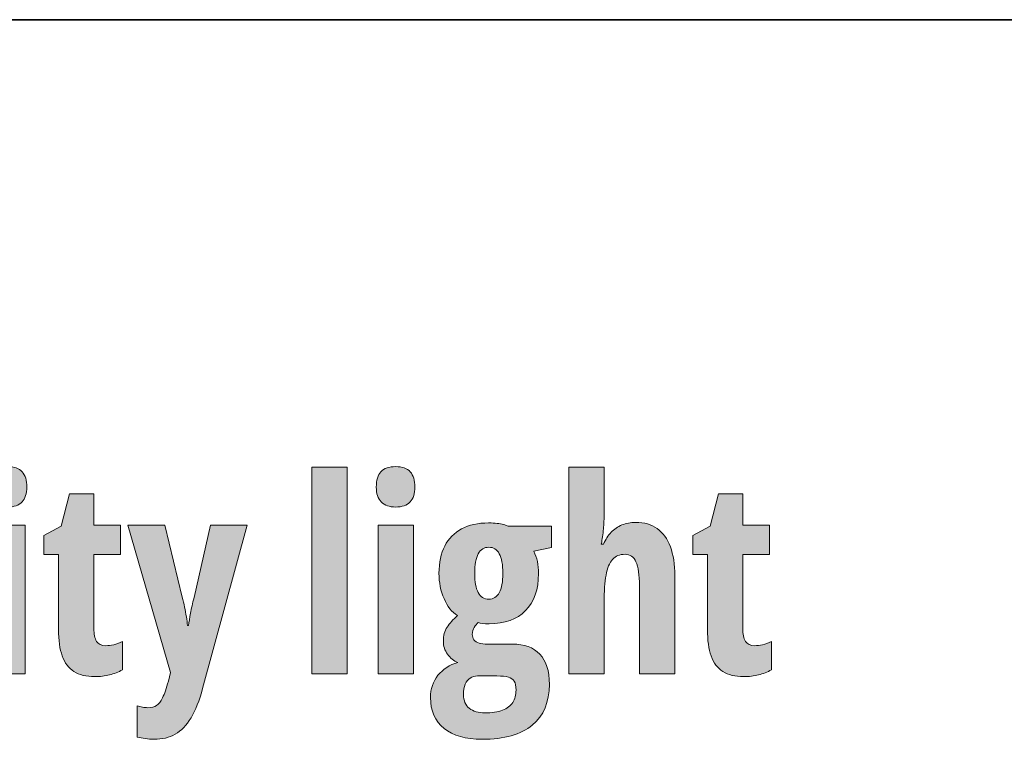
# Model space of a CAD drawing. Extents: x 598 to 1128, y -1534 to 125.
# Drawn here: x 930 to 995, y -1031 to -984 of the extents above; entities that cross this region are included whole.
import ezdxf

# ---------------------------------------------------------------- set-up
doc = ezdxf.new("R2010")
doc.units = 0
doc.header["$MEASUREMENT"] = 0
doc.layers.add('Layer 1', color=7, linetype='Continuous', lineweight=0)

# ---------------------------------------------------------------- blocks, each defined once
blk = doc.blocks.new('Block_56')
at = {"layer": 'Layer 1', "true_color": 0x000000, "transparency": 33554687}
h = blk.add_hatch(color=18, dxfattribs=at)
h.dxf.hatch_style = 2
edge = h.paths.add_edge_path()
edge.add_spline(control_points=[(930.595, -1016.95), (930.595, -1016.95), (930.595, -1026.794), (930.595, -1026.794), (930.595, -1026.794), (928.257, -1026.794), (928.257, -1026.794), (928.257, -1026.794), (928.257, -1016.95), (928.257, -1016.95), (928.257, -1016.95), (930.595, -1016.95), (930.595, -1016.95)], knot_values=[0, 0, 0, 0, 1, 1, 1, 2, 2, 2, 3, 3, 3, 4, 4, 4, 4], degree=3, periodic=0)
edge = h.paths.add_edge_path()
edge.add_spline(control_points=[(929.426, -1013.074), (929.865, -1013.074), (930.188, -1013.19), (930.393, -1013.422), (930.598, -1013.653), (930.7, -1013.988), (930.7, -1014.428), (930.7, -1014.855), (930.593, -1015.183), (930.379, -1015.408), (930.166, -1015.634), (929.848, -1015.746), (929.426, -1015.746), (929.016, -1015.746), (928.699, -1015.634), (928.477, -1015.408), (928.254, -1015.183), (928.143, -1014.855), (928.143, -1014.428), (928.143, -1013.977), (928.247, -1013.639), (928.455, -1013.413), (928.663, -1013.188), (928.986, -1013.074), (929.426, -1013.074)], knot_values=[0, 0, 0, 0, 1, 1, 1, 2, 2, 2, 3, 3, 3, 4, 4, 4, 5, 5, 5, 6, 6, 6, 7, 7, 7, 8, 8, 8, 8], degree=3, periodic=0)
h = blk.add_hatch(color=18, dxfattribs=at)
h.dxf.hatch_style = 2
edge = h.paths.add_edge_path()
edge.add_spline(control_points=[(951.891, -1026.794), (951.891, -1026.794), (949.553, -1026.794), (949.553, -1026.794), (949.553, -1026.794), (949.553, -1013.118), (949.553, -1013.118), (949.553, -1013.118), (951.891, -1013.118), (951.891, -1013.118), (951.891, -1013.118), (951.891, -1026.794), (951.891, -1026.794)], knot_values=[0, 0, 0, 0, 1, 1, 1, 2, 2, 2, 3, 3, 3, 4, 4, 4, 4], degree=3, periodic=0)
h = blk.add_hatch(color=18, dxfattribs=at)
h.dxf.hatch_style = 2
edge = h.paths.add_edge_path()
edge.add_spline(control_points=[(956.268, -1016.95), (956.268, -1016.95), (956.268, -1026.794), (956.268, -1026.794), (956.268, -1026.794), (953.93, -1026.794), (953.93, -1026.794), (953.93, -1026.794), (953.93, -1016.95), (953.93, -1016.95), (953.93, -1016.95), (956.268, -1016.95), (956.268, -1016.95)], knot_values=[0, 0, 0, 0, 1, 1, 1, 2, 2, 2, 3, 3, 3, 4, 4, 4, 4], degree=3, periodic=0)
edge = h.paths.add_edge_path()
edge.add_spline(control_points=[(955.099, -1013.074), (955.538, -1013.074), (955.86, -1013.19), (956.065, -1013.422), (956.271, -1013.653), (956.373, -1013.988), (956.373, -1014.428), (956.373, -1014.855), (956.266, -1015.183), (956.052, -1015.408), (955.838, -1015.634), (955.521, -1015.746), (955.099, -1015.746), (954.688, -1015.746), (954.372, -1015.634), (954.149, -1015.408), (953.927, -1015.183), (953.815, -1014.855), (953.815, -1014.428), (953.815, -1013.977), (953.919, -1013.639), (954.127, -1013.413), (954.335, -1013.188), (954.659, -1013.074), (955.099, -1013.074)], knot_values=[0, 0, 0, 0, 1, 1, 1, 2, 2, 2, 3, 3, 3, 4, 4, 4, 5, 5, 5, 6, 6, 6, 7, 7, 7, 8, 8, 8, 8], degree=3, periodic=0)
h = blk.add_hatch(color=18, dxfattribs=at)
h.dxf.hatch_style = 2
edge = h.paths.add_edge_path()
edge.add_spline(control_points=[(968.889, -1013.118), (968.889, -1013.118), (968.889, -1016.159), (968.889, -1016.159), (968.889, -1016.511), (968.874, -1016.858), (968.845, -1017.201), (968.815, -1017.544), (968.769, -1017.879), (968.704, -1018.207), (968.704, -1018.207), (968.854, -1018.207), (968.854, -1018.207), (968.982, -1017.896), (969.149, -1017.635), (969.354, -1017.421), (969.56, -1017.207), (969.799, -1017.044), (970.071, -1016.933), (970.344, -1016.821), (970.644, -1016.766), (970.972, -1016.766), (971.54, -1016.766), (972.017, -1016.902), (972.4, -1017.175), (972.784, -1017.447), (973.074, -1017.847), (973.271, -1018.374), (973.467, -1018.901), (973.564, -1019.543), (973.564, -1020.299), (973.564, -1020.299), (973.564, -1026.794), (973.564, -1026.794), (973.564, -1026.794), (971.227, -1026.794), (971.227, -1026.794), (971.227, -1026.794), (971.227, -1020.958), (971.227, -1020.958), (971.227, -1020.243), (971.15, -1019.718), (970.998, -1019.381), (970.846, -1019.044), (970.605, -1018.875), (970.277, -1018.875), (969.926, -1018.875), (969.649, -1018.988), (969.447, -1019.214), (969.245, -1019.439), (969.102, -1019.786), (969.017, -1020.255), (968.932, -1020.724), (968.889, -1021.324), (968.889, -1022.057), (968.889, -1022.057), (968.889, -1026.794), (968.889, -1026.794), (968.889, -1026.794), (966.551, -1026.794), (966.551, -1026.794), (966.551, -1026.794), (966.551, -1013.118), (966.551, -1013.118), (966.551, -1013.118), (968.889, -1013.118), (968.889, -1013.118)], knot_values=[0, 0, 0, 0, 1, 1, 1, 2, 2, 2, 3, 3, 3, 4, 4, 4, 5, 5, 5, 6, 6, 6, 7, 7, 7, 8, 8, 8, 9, 9, 9, 10, 10, 10, 11, 11, 11, 12, 12, 12, 13, 13, 13, 14, 14, 14, 15, 15, 15, 16, 16, 16, 17, 17, 17, 18, 18, 18, 19, 19, 19, 20, 20, 20, 21, 21, 21, 22, 22, 22, 22], degree=3, periodic=0)
h = blk.add_hatch(color=18, dxfattribs=at)
h.dxf.hatch_style = 2
edge = h.paths.add_edge_path()
edge.add_spline(control_points=[(935.921, -1024.922), (936.085, -1024.922), (936.259, -1024.9), (936.444, -1024.856), (936.628, -1024.812), (936.82, -1024.743), (937.02, -1024.649), (937.02, -1024.649), (937.02, -1026.521), (937.02, -1026.521), (936.762, -1026.668), (936.479, -1026.779), (936.171, -1026.855), (935.864, -1026.932), (935.537, -1026.97), (935.191, -1026.97), (934.629, -1026.97), (934.17, -1026.857), (933.816, -1026.632), (933.461, -1026.406), (933.202, -1026.063), (933.038, -1025.604), (932.874, -1025.144), (932.792, -1024.562), (932.792, -1023.858), (932.792, -1023.858), (932.792, -1018.893), (932.792, -1018.893), (932.792, -1018.893), (931.825, -1018.893), (931.825, -1018.893), (931.825, -1018.893), (931.825, -1017.636), (931.825, -1017.636), (931.825, -1017.636), (932.977, -1017.021), (932.977, -1017.021), (932.977, -1017.021), (933.53, -1014.876), (933.53, -1014.876), (933.53, -1014.876), (935.13, -1014.876), (935.13, -1014.876), (935.13, -1014.876), (935.13, -1016.95), (935.13, -1016.95), (935.13, -1016.95), (936.896, -1016.95), (936.896, -1016.95), (936.896, -1016.95), (936.896, -1018.893), (936.896, -1018.893), (936.896, -1018.893), (935.13, -1018.893), (935.13, -1018.893), (935.13, -1018.893), (935.13, -1023.771), (935.13, -1023.771), (935.13, -1024.157), (935.19, -1024.446), (935.31, -1024.637), (935.43, -1024.827), (935.634, -1024.922), (935.921, -1024.922)], knot_values=[0, 0, 0, 0, 1, 1, 1, 2, 2, 2, 3, 3, 3, 4, 4, 4, 5, 5, 5, 6, 6, 6, 7, 7, 7, 8, 8, 8, 9, 9, 9, 10, 10, 10, 11, 11, 11, 12, 12, 12, 13, 13, 13, 14, 14, 14, 15, 15, 15, 16, 16, 16, 17, 17, 17, 18, 18, 18, 19, 19, 19, 20, 20, 20, 21, 21, 21, 21], degree=3, periodic=0)
h = blk.add_hatch(color=18, dxfattribs=at)
h.dxf.hatch_style = 2
edge = h.paths.add_edge_path()
edge.add_spline(control_points=[(978.855, -1024.922), (979.02, -1024.922), (979.194, -1024.9), (979.379, -1024.856), (979.563, -1024.812), (979.755, -1024.743), (979.954, -1024.649), (979.954, -1024.649), (979.954, -1026.521), (979.954, -1026.521), (979.696, -1026.668), (979.414, -1026.779), (979.106, -1026.855), (978.799, -1026.932), (978.472, -1026.97), (978.126, -1026.97), (977.563, -1026.97), (977.105, -1026.857), (976.751, -1026.632), (976.396, -1026.406), (976.137, -1026.063), (975.973, -1025.604), (975.809, -1025.144), (975.727, -1024.562), (975.727, -1023.858), (975.727, -1023.858), (975.727, -1018.893), (975.727, -1018.893), (975.727, -1018.893), (974.76, -1018.893), (974.76, -1018.893), (974.76, -1018.893), (974.76, -1017.636), (974.76, -1017.636), (974.76, -1017.636), (975.911, -1017.021), (975.911, -1017.021), (975.911, -1017.021), (976.465, -1014.876), (976.465, -1014.876), (976.465, -1014.876), (978.064, -1014.876), (978.064, -1014.876), (978.064, -1014.876), (978.064, -1016.95), (978.064, -1016.95), (978.064, -1016.95), (979.831, -1016.95), (979.831, -1016.95), (979.831, -1016.95), (979.831, -1018.893), (979.831, -1018.893), (979.831, -1018.893), (978.064, -1018.893), (978.064, -1018.893), (978.064, -1018.893), (978.064, -1023.771), (978.064, -1023.771), (978.064, -1024.157), (978.125, -1024.446), (978.245, -1024.637), (978.365, -1024.827), (978.568, -1024.922), (978.855, -1024.922)], knot_values=[0, 0, 0, 0, 1, 1, 1, 2, 2, 2, 3, 3, 3, 4, 4, 4, 5, 5, 5, 6, 6, 6, 7, 7, 7, 8, 8, 8, 9, 9, 9, 10, 10, 10, 11, 11, 11, 12, 12, 12, 13, 13, 13, 14, 14, 14, 15, 15, 15, 16, 16, 16, 17, 17, 17, 18, 18, 18, 19, 19, 19, 20, 20, 20, 21, 21, 21, 21], degree=3, periodic=0)
h = blk.add_hatch(color=18, dxfattribs=at)
h.dxf.hatch_style = 2
edge = h.paths.add_edge_path()
edge.add_spline(control_points=[(961.269, -1021.846), (961.567, -1021.846), (961.796, -1021.702), (961.954, -1021.415), (962.112, -1021.128), (962.191, -1020.706), (962.191, -1020.149), (962.191, -1019.558), (962.112, -1019.12), (961.954, -1018.836), (961.796, -1018.552), (961.564, -1018.409), (961.26, -1018.409), (960.955, -1018.409), (960.724, -1018.555), (960.565, -1018.845), (960.407, -1019.135), (960.328, -1019.566), (960.328, -1020.141), (960.328, -1020.697), (960.404, -1021.121), (960.557, -1021.411), (960.709, -1021.701), (960.946, -1021.846), (961.269, -1021.846)], knot_values=[0, 0, 0, 0, 1, 1, 1, 2, 2, 2, 3, 3, 3, 4, 4, 4, 5, 5, 5, 6, 6, 6, 7, 7, 7, 8, 8, 8, 8], degree=3, periodic=0)
edge = h.paths.add_edge_path()
edge.add_spline(control_points=[(960.996, -1029.369), (961.471, -1029.369), (961.86, -1029.311), (962.165, -1029.193), (962.47, -1029.076), (962.695, -1028.905), (962.842, -1028.68), (962.988, -1028.454), (963.062, -1028.18), (963.062, -1027.857), (963.062, -1027.6), (963.023, -1027.405), (962.947, -1027.273), (962.871, -1027.142), (962.741, -1027.051), (962.557, -1027.001), (962.372, -1026.951), (962.118, -1026.926), (961.796, -1026.926), (961.796, -1026.926), (960.513, -1026.926), (960.513, -1026.926), (960.331, -1026.926), (960.17, -1026.972), (960.029, -1027.062), (959.889, -1027.153), (959.78, -1027.289), (959.704, -1027.471), (959.628, -1027.652), (959.59, -1027.887), (959.59, -1028.174), (959.59, -1028.566), (959.716, -1028.864), (959.968, -1029.066), (960.22, -1029.269), (960.562, -1029.369), (960.996, -1029.369)], knot_values=[0, 0, 0, 0, 1, 1, 1, 2, 2, 2, 3, 3, 3, 4, 4, 4, 5, 5, 5, 6, 6, 6, 7, 7, 7, 8, 8, 8, 9, 9, 9, 10, 10, 10, 11, 11, 11, 12, 12, 12, 12], degree=3, periodic=0)
edge = h.paths.add_edge_path()
edge.add_spline(control_points=[(960.829, -1031.118), (959.739, -1031.118), (958.896, -1030.878), (958.298, -1030.397), (957.7, -1029.917), (957.401, -1029.237), (957.401, -1028.358), (957.401, -1027.784), (957.567, -1027.292), (957.898, -1026.882), (958.229, -1026.472), (958.667, -1026.19), (959.212, -1026.038), (958.937, -1025.921), (958.708, -1025.738), (958.526, -1025.489), (958.345, -1025.24), (958.254, -1024.951), (958.254, -1024.623), (958.254, -1024.248), (958.337, -1023.938), (958.504, -1023.691), (958.671, -1023.445), (958.898, -1023.193), (959.186, -1022.936), (958.816, -1022.695), (958.521, -1022.32), (958.298, -1021.811), (958.075, -1021.301), (957.964, -1020.741), (957.964, -1020.132), (957.964, -1019.429), (958.091, -1018.828), (958.346, -1018.33), (958.601, -1017.832), (958.973, -1017.453), (959.462, -1017.192), (959.952, -1016.932), (960.548, -1016.801), (961.251, -1016.801), (961.468, -1016.801), (961.657, -1016.812), (961.818, -1016.832), (961.979, -1016.853), (962.12, -1016.879), (962.24, -1016.911), (962.36, -1016.943), (962.464, -1016.977), (962.552, -1017.012), (962.552, -1017.012), (965.399, -1017.012), (965.399, -1017.012), (965.399, -1017.012), (965.399, -1018.418), (965.399, -1018.418), (965.399, -1018.418), (964.239, -1018.673), (964.239, -1018.673), (964.351, -1018.89), (964.43, -1019.118), (964.477, -1019.358), (964.523, -1019.599), (964.547, -1019.862), (964.547, -1020.149), (964.547, -1021.204), (964.263, -1022.021), (963.694, -1022.602), (963.126, -1023.182), (962.32, -1023.472), (961.277, -1023.472), (960.955, -1023.472), (960.718, -1023.445), (960.565, -1023.393), (960.472, -1023.48), (960.382, -1023.586), (960.297, -1023.709), (960.212, -1023.832), (960.17, -1023.987), (960.17, -1024.175), (960.17, -1024.315), (960.207, -1024.435), (960.28, -1024.531), (960.353, -1024.628), (960.466, -1024.699), (960.618, -1024.746), (960.771, -1024.793), (960.961, -1024.816), (961.189, -1024.816), (961.189, -1024.816), (962.824, -1024.816), (962.824, -1024.816), (963.609, -1024.816), (964.213, -1025.036), (964.635, -1025.476), (965.057, -1025.915), (965.268, -1026.586), (965.268, -1027.488), (965.268, -1028.654), (964.892, -1029.551), (964.139, -1030.178), (963.386, -1030.805), (962.282, -1031.118), (960.829, -1031.118)], knot_values=[0, 0, 0, 0, 1, 1, 1, 2, 2, 2, 3, 3, 3, 4, 4, 4, 5, 5, 5, 6, 6, 6, 7, 7, 7, 8, 8, 8, 9, 9, 9, 10, 10, 10, 11, 11, 11, 12, 12, 12, 13, 13, 13, 14, 14, 14, 15, 15, 15, 16, 16, 16, 17, 17, 17, 18, 18, 18, 19, 19, 19, 20, 20, 20, 21, 21, 21, 22, 22, 22, 23, 23, 23, 24, 24, 24, 25, 25, 25, 26, 26, 26, 27, 27, 27, 28, 28, 28, 29, 29, 29, 30, 30, 30, 31, 31, 31, 32, 32, 32, 33, 33, 33, 34, 34, 34, 34], degree=3, periodic=0)
h = blk.add_hatch(color=18, dxfattribs=at)
h.dxf.hatch_style = 2
edge = h.paths.add_edge_path()
edge.add_spline(control_points=[(937.38, -1016.95), (937.38, -1016.95), (939.832, -1016.95), (939.832, -1016.95), (939.832, -1016.95), (940.983, -1021.714), (940.983, -1021.714), (941.036, -1021.931), (941.086, -1022.149), (941.133, -1022.369), (941.18, -1022.589), (941.219, -1022.801), (941.251, -1023.006), (941.284, -1023.211), (941.309, -1023.404), (941.326, -1023.586), (941.326, -1023.586), (941.396, -1023.586), (941.396, -1023.586), (941.426, -1023.346), (941.47, -1023.075), (941.528, -1022.773), (941.587, -1022.472), (941.663, -1022.127), (941.757, -1021.74), (941.757, -1021.74), (942.838, -1016.95), (942.838, -1016.95), (942.838, -1016.95), (945.264, -1016.95), (945.264, -1016.95), (945.264, -1016.95), (942.328, -1027.752), (942.328, -1027.752), (942.111, -1028.561), (941.855, -1029.211), (941.559, -1029.703), (941.263, -1030.195), (940.916, -1030.555), (940.518, -1030.78), (940.119, -1031.006), (939.65, -1031.118), (939.111, -1031.118), (938.912, -1031.118), (938.722, -1031.104), (938.54, -1031.074), (938.358, -1031.045), (938.177, -1031.01), (937.995, -1030.969), (937.995, -1030.969), (937.995, -1028.903), (937.995, -1028.903), (938.112, -1028.938), (938.231, -1028.968), (938.351, -1028.991), (938.471, -1029.015), (938.587, -1029.026), (938.698, -1029.026), (938.938, -1029.026), (939.133, -1028.979), (939.283, -1028.886), (939.432, -1028.792), (939.565, -1028.619), (939.683, -1028.367), (939.8, -1028.115), (939.926, -1027.752), (940.061, -1027.277), (940.061, -1027.277), (940.21, -1026.688), (940.21, -1026.688), (940.21, -1026.688), (937.38, -1016.95), (937.38, -1016.95)], knot_values=[0, 0, 0, 0, 1, 1, 1, 2, 2, 2, 3, 3, 3, 4, 4, 4, 5, 5, 5, 6, 6, 6, 7, 7, 7, 8, 8, 8, 9, 9, 9, 10, 10, 10, 11, 11, 11, 12, 12, 12, 13, 13, 13, 14, 14, 14, 15, 15, 15, 16, 16, 16, 17, 17, 17, 18, 18, 18, 19, 19, 19, 20, 20, 20, 21, 21, 21, 22, 22, 22, 23, 23, 23, 24, 24, 24, 24], degree=3, periodic=0)
at = {"layer": 'Layer 1'}
for points, knots in [([(929.426, -1013.074), (929.865, -1013.074), (930.188, -1013.19), (930.393, -1013.422), (930.598, -1013.653), (930.7, -1013.988), (930.7, -1014.428), (930.7, -1014.855), (930.593, -1015.183), (930.379, -1015.408), (930.166, -1015.634), (929.848, -1015.746), (929.426, -1015.746), (929.016, -1015.746), (928.699, -1015.634), (928.477, -1015.408), (928.254, -1015.183), (928.143, -1014.855), (928.143, -1014.428), (928.143, -1013.977), (928.247, -1013.639), (928.455, -1013.413), (928.663, -1013.188), (928.986, -1013.074), (929.426, -1013.074)], [0, 0, 0, 0, 1, 1, 1, 2, 2, 2, 3, 3, 3, 4, 4, 4, 5, 5, 5, 6, 6, 6, 7, 7, 7, 8, 8, 8, 8]), ([(951.891, -1026.794), (951.891, -1026.794), (949.553, -1026.794), (949.553, -1026.794), (949.553, -1026.794), (949.553, -1013.118), (949.553, -1013.118), (949.553, -1013.118), (951.891, -1013.118), (951.891, -1013.118), (951.891, -1013.118), (951.891, -1026.794), (951.891, -1026.794)], [0, 0, 0, 0, 1, 1, 1, 2, 2, 2, 3, 3, 3, 4, 4, 4, 4]), ([(955.099, -1013.074), (955.538, -1013.074), (955.86, -1013.19), (956.065, -1013.422), (956.271, -1013.653), (956.373, -1013.988), (956.373, -1014.428), (956.373, -1014.855), (956.266, -1015.183), (956.052, -1015.408), (955.838, -1015.634), (955.521, -1015.746), (955.099, -1015.746), (954.688, -1015.746), (954.372, -1015.634), (954.149, -1015.408), (953.927, -1015.183), (953.815, -1014.855), (953.815, -1014.428), (953.815, -1013.977), (953.919, -1013.639), (954.127, -1013.413), (954.335, -1013.188), (954.659, -1013.074), (955.099, -1013.074)], [0, 0, 0, 0, 1, 1, 1, 2, 2, 2, 3, 3, 3, 4, 4, 4, 5, 5, 5, 6, 6, 6, 7, 7, 7, 8, 8, 8, 8]), ([(968.889, -1013.118), (968.889, -1013.118), (968.889, -1016.159), (968.889, -1016.159), (968.889, -1016.511), (968.874, -1016.858), (968.845, -1017.201), (968.815, -1017.544), (968.769, -1017.879), (968.704, -1018.207), (968.704, -1018.207), (968.854, -1018.207), (968.854, -1018.207), (968.982, -1017.896), (969.149, -1017.635), (969.354, -1017.421), (969.56, -1017.207), (969.799, -1017.044), (970.071, -1016.933), (970.344, -1016.821), (970.644, -1016.766), (970.972, -1016.766), (971.54, -1016.766), (972.017, -1016.902), (972.4, -1017.175), (972.784, -1017.447), (973.074, -1017.847), (973.271, -1018.374), (973.467, -1018.901), (973.564, -1019.543), (973.564, -1020.299), (973.564, -1020.299), (973.564, -1026.794), (973.564, -1026.794), (973.564, -1026.794), (971.227, -1026.794), (971.227, -1026.794), (971.227, -1026.794), (971.227, -1020.958), (971.227, -1020.958), (971.227, -1020.243), (971.15, -1019.718), (970.998, -1019.381), (970.846, -1019.044), (970.605, -1018.875), (970.277, -1018.875), (969.926, -1018.875), (969.649, -1018.988), (969.447, -1019.214), (969.245, -1019.439), (969.102, -1019.786), (969.017, -1020.255), (968.932, -1020.724), (968.889, -1021.324), (968.889, -1022.057), (968.889, -1022.057), (968.889, -1026.794), (968.889, -1026.794), (968.889, -1026.794), (966.551, -1026.794), (966.551, -1026.794), (966.551, -1026.794), (966.551, -1013.118), (966.551, -1013.118), (966.551, -1013.118), (968.889, -1013.118), (968.889, -1013.118)], [0, 0, 0, 0, 1, 1, 1, 2, 2, 2, 3, 3, 3, 4, 4, 4, 5, 5, 5, 6, 6, 6, 7, 7, 7, 8, 8, 8, 9, 9, 9, 10, 10, 10, 11, 11, 11, 12, 12, 12, 13, 13, 13, 14, 14, 14, 15, 15, 15, 16, 16, 16, 17, 17, 17, 18, 18, 18, 19, 19, 19, 20, 20, 20, 21, 21, 21, 22, 22, 22, 22]), ([(935.921, -1024.922), (936.085, -1024.922), (936.259, -1024.9), (936.444, -1024.856), (936.628, -1024.812), (936.82, -1024.743), (937.02, -1024.649), (937.02, -1024.649), (937.02, -1026.521), (937.02, -1026.521), (936.762, -1026.668), (936.479, -1026.779), (936.171, -1026.855), (935.864, -1026.932), (935.537, -1026.97), (935.191, -1026.97), (934.629, -1026.97), (934.17, -1026.857), (933.816, -1026.632), (933.461, -1026.406), (933.202, -1026.063), (933.038, -1025.604), (932.874, -1025.144), (932.792, -1024.562), (932.792, -1023.858), (932.792, -1023.858), (932.792, -1018.893), (932.792, -1018.893), (932.792, -1018.893), (931.825, -1018.893), (931.825, -1018.893), (931.825, -1018.893), (931.825, -1017.636), (931.825, -1017.636), (931.825, -1017.636), (932.977, -1017.021), (932.977, -1017.021), (932.977, -1017.021), (933.53, -1014.876), (933.53, -1014.876), (933.53, -1014.876), (935.13, -1014.876), (935.13, -1014.876), (935.13, -1014.876), (935.13, -1016.95), (935.13, -1016.95), (935.13, -1016.95), (936.896, -1016.95), (936.896, -1016.95), (936.896, -1016.95), (936.896, -1018.893), (936.896, -1018.893), (936.896, -1018.893), (935.13, -1018.893), (935.13, -1018.893), (935.13, -1018.893), (935.13, -1023.771), (935.13, -1023.771), (935.13, -1024.157), (935.19, -1024.446), (935.31, -1024.637), (935.43, -1024.827), (935.634, -1024.922), (935.921, -1024.922)], [0, 0, 0, 0, 1, 1, 1, 2, 2, 2, 3, 3, 3, 4, 4, 4, 5, 5, 5, 6, 6, 6, 7, 7, 7, 8, 8, 8, 9, 9, 9, 10, 10, 10, 11, 11, 11, 12, 12, 12, 13, 13, 13, 14, 14, 14, 15, 15, 15, 16, 16, 16, 17, 17, 17, 18, 18, 18, 19, 19, 19, 20, 20, 20, 21, 21, 21, 21]), ([(978.855, -1024.922), (979.02, -1024.922), (979.194, -1024.9), (979.379, -1024.856), (979.563, -1024.812), (979.755, -1024.743), (979.954, -1024.649), (979.954, -1024.649), (979.954, -1026.521), (979.954, -1026.521), (979.696, -1026.668), (979.414, -1026.779), (979.106, -1026.855), (978.799, -1026.932), (978.472, -1026.97), (978.126, -1026.97), (977.563, -1026.97), (977.105, -1026.857), (976.751, -1026.632), (976.396, -1026.406), (976.137, -1026.063), (975.973, -1025.604), (975.809, -1025.144), (975.727, -1024.562), (975.727, -1023.858), (975.727, -1023.858), (975.727, -1018.893), (975.727, -1018.893), (975.727, -1018.893), (974.76, -1018.893), (974.76, -1018.893), (974.76, -1018.893), (974.76, -1017.636), (974.76, -1017.636), (974.76, -1017.636), (975.911, -1017.021), (975.911, -1017.021), (975.911, -1017.021), (976.465, -1014.876), (976.465, -1014.876), (976.465, -1014.876), (978.064, -1014.876), (978.064, -1014.876), (978.064, -1014.876), (978.064, -1016.95), (978.064, -1016.95), (978.064, -1016.95), (979.831, -1016.95), (979.831, -1016.95), (979.831, -1016.95), (979.831, -1018.893), (979.831, -1018.893), (979.831, -1018.893), (978.064, -1018.893), (978.064, -1018.893), (978.064, -1018.893), (978.064, -1023.771), (978.064, -1023.771), (978.064, -1024.157), (978.125, -1024.446), (978.245, -1024.637), (978.365, -1024.827), (978.568, -1024.922), (978.855, -1024.922)], [0, 0, 0, 0, 1, 1, 1, 2, 2, 2, 3, 3, 3, 4, 4, 4, 5, 5, 5, 6, 6, 6, 7, 7, 7, 8, 8, 8, 9, 9, 9, 10, 10, 10, 11, 11, 11, 12, 12, 12, 13, 13, 13, 14, 14, 14, 15, 15, 15, 16, 16, 16, 17, 17, 17, 18, 18, 18, 19, 19, 19, 20, 20, 20, 21, 21, 21, 21]), ([(960.829, -1031.118), (959.739, -1031.118), (958.896, -1030.878), (958.298, -1030.397), (957.7, -1029.917), (957.401, -1029.237), (957.401, -1028.358), (957.401, -1027.784), (957.567, -1027.292), (957.898, -1026.882), (958.229, -1026.472), (958.667, -1026.19), (959.212, -1026.038), (958.937, -1025.921), (958.708, -1025.738), (958.526, -1025.489), (958.345, -1025.24), (958.254, -1024.951), (958.254, -1024.623), (958.254, -1024.248), (958.337, -1023.938), (958.504, -1023.691), (958.671, -1023.445), (958.898, -1023.193), (959.186, -1022.936), (958.816, -1022.695), (958.521, -1022.32), (958.298, -1021.811), (958.075, -1021.301), (957.964, -1020.741), (957.964, -1020.132), (957.964, -1019.429), (958.091, -1018.828), (958.346, -1018.33), (958.601, -1017.832), (958.973, -1017.453), (959.462, -1017.192), (959.952, -1016.932), (960.548, -1016.801), (961.251, -1016.801), (961.468, -1016.801), (961.657, -1016.812), (961.818, -1016.832), (961.979, -1016.853), (962.12, -1016.879), (962.24, -1016.911), (962.36, -1016.943), (962.464, -1016.977), (962.552, -1017.012), (962.552, -1017.012), (965.399, -1017.012), (965.399, -1017.012), (965.399, -1017.012), (965.399, -1018.418), (965.399, -1018.418), (965.399, -1018.418), (964.239, -1018.673), (964.239, -1018.673), (964.351, -1018.89), (964.43, -1019.118), (964.477, -1019.358), (964.523, -1019.599), (964.547, -1019.862), (964.547, -1020.149), (964.547, -1021.204), (964.263, -1022.021), (963.694, -1022.602), (963.126, -1023.182), (962.32, -1023.472), (961.277, -1023.472), (960.955, -1023.472), (960.718, -1023.445), (960.565, -1023.393), (960.472, -1023.48), (960.382, -1023.586), (960.297, -1023.709), (960.212, -1023.832), (960.17, -1023.987), (960.17, -1024.175), (960.17, -1024.315), (960.207, -1024.435), (960.28, -1024.531), (960.353, -1024.628), (960.466, -1024.699), (960.618, -1024.746), (960.771, -1024.793), (960.961, -1024.816), (961.189, -1024.816), (961.189, -1024.816), (962.824, -1024.816), (962.824, -1024.816), (963.609, -1024.816), (964.213, -1025.036), (964.635, -1025.476), (965.057, -1025.915), (965.268, -1026.586), (965.268, -1027.488), (965.268, -1028.654), (964.892, -1029.551), (964.139, -1030.178), (963.386, -1030.805), (962.282, -1031.118), (960.829, -1031.118)], [0, 0, 0, 0, 1, 1, 1, 2, 2, 2, 3, 3, 3, 4, 4, 4, 5, 5, 5, 6, 6, 6, 7, 7, 7, 8, 8, 8, 9, 9, 9, 10, 10, 10, 11, 11, 11, 12, 12, 12, 13, 13, 13, 14, 14, 14, 15, 15, 15, 16, 16, 16, 17, 17, 17, 18, 18, 18, 19, 19, 19, 20, 20, 20, 21, 21, 21, 22, 22, 22, 23, 23, 23, 24, 24, 24, 25, 25, 25, 26, 26, 26, 27, 27, 27, 28, 28, 28, 29, 29, 29, 30, 30, 30, 31, 31, 31, 32, 32, 32, 33, 33, 33, 34, 34, 34, 34]), ([(930.595, -1016.95), (930.595, -1016.95), (930.595, -1026.794), (930.595, -1026.794), (930.595, -1026.794), (928.257, -1026.794), (928.257, -1026.794), (928.257, -1026.794), (928.257, -1016.95), (928.257, -1016.95), (928.257, -1016.95), (930.595, -1016.95), (930.595, -1016.95)], [0, 0, 0, 0, 1, 1, 1, 2, 2, 2, 3, 3, 3, 4, 4, 4, 4]), ([(937.38, -1016.95), (937.38, -1016.95), (939.832, -1016.95), (939.832, -1016.95), (939.832, -1016.95), (940.983, -1021.714), (940.983, -1021.714), (941.036, -1021.931), (941.086, -1022.149), (941.133, -1022.369), (941.18, -1022.589), (941.219, -1022.801), (941.251, -1023.006), (941.284, -1023.211), (941.309, -1023.404), (941.326, -1023.586), (941.326, -1023.586), (941.396, -1023.586), (941.396, -1023.586), (941.426, -1023.346), (941.47, -1023.075), (941.528, -1022.773), (941.587, -1022.472), (941.663, -1022.127), (941.757, -1021.74), (941.757, -1021.74), (942.838, -1016.95), (942.838, -1016.95), (942.838, -1016.95), (945.264, -1016.95), (945.264, -1016.95), (945.264, -1016.95), (942.328, -1027.752), (942.328, -1027.752), (942.111, -1028.561), (941.855, -1029.211), (941.559, -1029.703), (941.263, -1030.195), (940.916, -1030.555), (940.518, -1030.78), (940.119, -1031.006), (939.65, -1031.118), (939.111, -1031.118), (938.912, -1031.118), (938.722, -1031.104), (938.54, -1031.074), (938.358, -1031.045), (938.177, -1031.01), (937.995, -1030.969), (937.995, -1030.969), (937.995, -1028.903), (937.995, -1028.903), (938.112, -1028.938), (938.231, -1028.968), (938.351, -1028.991), (938.471, -1029.015), (938.587, -1029.026), (938.698, -1029.026), (938.938, -1029.026), (939.133, -1028.979), (939.283, -1028.886), (939.432, -1028.792), (939.565, -1028.619), (939.683, -1028.367), (939.8, -1028.115), (939.926, -1027.752), (940.061, -1027.277), (940.061, -1027.277), (940.21, -1026.688), (940.21, -1026.688), (940.21, -1026.688), (937.38, -1016.95), (937.38, -1016.95)], [0, 0, 0, 0, 1, 1, 1, 2, 2, 2, 3, 3, 3, 4, 4, 4, 5, 5, 5, 6, 6, 6, 7, 7, 7, 8, 8, 8, 9, 9, 9, 10, 10, 10, 11, 11, 11, 12, 12, 12, 13, 13, 13, 14, 14, 14, 15, 15, 15, 16, 16, 16, 17, 17, 17, 18, 18, 18, 19, 19, 19, 20, 20, 20, 21, 21, 21, 22, 22, 22, 23, 23, 23, 24, 24, 24, 24]), ([(956.268, -1016.95), (956.268, -1016.95), (956.268, -1026.794), (956.268, -1026.794), (956.268, -1026.794), (953.93, -1026.794), (953.93, -1026.794), (953.93, -1026.794), (953.93, -1016.95), (953.93, -1016.95), (953.93, -1016.95), (956.268, -1016.95), (956.268, -1016.95)], [0, 0, 0, 0, 1, 1, 1, 2, 2, 2, 3, 3, 3, 4, 4, 4, 4]), ([(961.269, -1021.846), (961.567, -1021.846), (961.796, -1021.702), (961.954, -1021.415), (962.112, -1021.128), (962.191, -1020.706), (962.191, -1020.149), (962.191, -1019.558), (962.112, -1019.12), (961.954, -1018.836), (961.796, -1018.552), (961.564, -1018.409), (961.26, -1018.409), (960.955, -1018.409), (960.724, -1018.555), (960.565, -1018.845), (960.407, -1019.135), (960.328, -1019.566), (960.328, -1020.141), (960.328, -1020.697), (960.404, -1021.121), (960.557, -1021.411), (960.709, -1021.701), (960.946, -1021.846), (961.269, -1021.846)], [0, 0, 0, 0, 1, 1, 1, 2, 2, 2, 3, 3, 3, 4, 4, 4, 5, 5, 5, 6, 6, 6, 7, 7, 7, 8, 8, 8, 8]), ([(960.996, -1029.369), (961.471, -1029.369), (961.86, -1029.311), (962.165, -1029.193), (962.47, -1029.076), (962.695, -1028.905), (962.842, -1028.68), (962.988, -1028.454), (963.062, -1028.18), (963.062, -1027.857), (963.062, -1027.6), (963.023, -1027.405), (962.947, -1027.273), (962.871, -1027.142), (962.741, -1027.051), (962.557, -1027.001), (962.372, -1026.951), (962.118, -1026.926), (961.796, -1026.926), (961.796, -1026.926), (960.513, -1026.926), (960.513, -1026.926), (960.331, -1026.926), (960.17, -1026.972), (960.029, -1027.062), (959.889, -1027.153), (959.78, -1027.289), (959.704, -1027.471), (959.628, -1027.652), (959.59, -1027.887), (959.59, -1028.174), (959.59, -1028.566), (959.716, -1028.864), (959.968, -1029.066), (960.22, -1029.269), (960.562, -1029.369), (960.996, -1029.369)], [0, 0, 0, 0, 1, 1, 1, 2, 2, 2, 3, 3, 3, 4, 4, 4, 5, 5, 5, 6, 6, 6, 7, 7, 7, 8, 8, 8, 9, 9, 9, 10, 10, 10, 11, 11, 11, 12, 12, 12, 12])]:
    blk.add_open_spline(points, degree=3, knots=knots, dxfattribs=at)
blk = doc.blocks.new('Block_55')
at = {"layer": 'Layer 1'}
blk.add_blockref('Block_56', (0, 0), dxfattribs=at)

msp = doc.modelspace()

# ---------------------------------------------------------------- linework, layer by layer
at = {"layer": 'Layer 1', "color": 18, "lineweight": 35, "true_color": 0x000000}
msp.add_line((1128.5, -983.5), (598.5, -983.5), dxfattribs=at)

# ---------------------------------------------------------------- block references
at = {"layer": 'Layer 1'}
msp.add_blockref('Block_55', (0, 0), dxfattribs=at)

doc.saveas('drawing.dxf')
